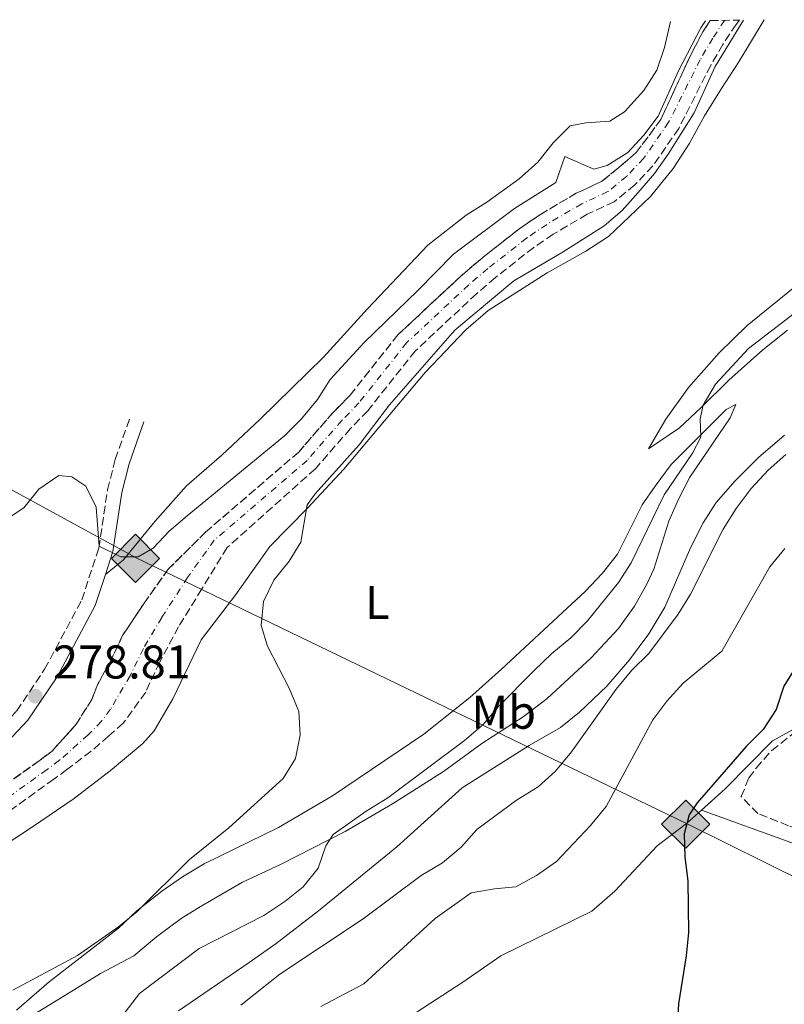
# Model space of a CAD drawing. Units: metres. Extents: x 622421 to 625926, y 4653156 to 4655530.
# Drawn here: x 623034 to 623196, y 4655275 to 4655484 of the extents above; entities that cross this region are included whole.
import ezdxf
from ezdxf.enums import TextEntityAlignment as Align

# ---------------------------------------------------------------- set-up
doc = ezdxf.new("R2010")
doc.units = ezdxf.units.M
doc.header["$MEASUREMENT"] = 0
doc.linetypes.add('DGN Style 3', pattern=[2.435890702152634, 1.739921930109024, -0.6959687720436097])
doc.linetypes.add('DGN Style 4', pattern=[2.7856150101045474, 1.391937544087219, -0.6959687720436097, 0.001739921930109024, -0.6959687720436097])
for name, color, linetype, lineweight in [('Barranco', 142, 'DGN Style 3', 13), ('Barranco (área)', 142, 'DGN Style 4', 0), ('Camino', 7, 'DGN Style 3', 0), ('Cota de punto acotado terreno', 7, 'Continuous', 0), ('Curva de nivel directora', 30, 'Continuous', 30), ('Curva de nivel intermedia', 30, 'Continuous', 0), ('Etiqueta de uso rústico', 92, 'Continuous', 0), ('Línea de cambio de uso (parcela vista)', 92, 'Continuous', 0), ('Margen derecho', 7, 'Continuous', 0), ('Oleoducto', 7, 'Continuous', 13), ('Punto acotado terreno (símbolo)', 7, 'Continuous', 0), ('Registro Oleoducto', 7, 'Continuous', 0), ('Zona arbolada', 92, 'DGN Style 3', 0)]:
    doc.layers.add(name, color=color, linetype=linetype, lineweight=lineweight)
doc.styles.add('Style-Arial', font='arial.ttf')

# ---------------------------------------------------------------- blocks, each defined once
blk = doc.blocks.new('5PATER')
at = {"layer": 'Punto acotado terreno (símbolo)', "linetype": 'Continuous', "lineweight": 0}
h = blk.add_hatch(color=51, dxfattribs=at)
edge = h.paths.add_edge_path()
edge.add_ellipse((0, 0), major_axis=(-0.1095731443231308, -0.1110710700762829), ratio=0.9994222409660317, start_angle=0, end_angle=360)
blk = doc.blocks.new('5ROLEO')
at = {"layer": 'Registro Oleoducto', "linetype": 'Continuous', "lineweight": 0}
for color, points in [(2, [(-0.0148, -0.5196000000000001), (-0.5238, -0.0106), (-0.0148, 0.4984), (-0.0008, 0.2394), (-0.0004, 0.2394), (-0.0549, 0.2324000000000001), (-0.1009, 0.2114), (-0.1384, 0.1764), (-0.1679, 0.1264), (-0.1874, 0.0619), (-0.1934, -0.01860000000000001), (-0.1899, -0.0761), (-0.1794, -0.1266), (-0.1619, -0.1711), (-0.1364, -0.2091), (-0.1094, -0.2361), (-0.07740000000000001, -0.2551), (-0.0409, -0.2661), (0.0001, -0.2701), (-0.0003000000000000001, -0.2701)]), (2, [(-0.0148, -0.5196000000000001), (-0.0003000000000000001, -0.2701), (0.0001, -0.2701), (0.04060000000000001, -0.2661), (0.0771, -0.2546), (0.1086, -0.2356), (0.1361, -0.2086), (0.1611, -0.1706), (0.1791, -0.1256), (0.1896, -0.0741), (0.1931, -0.0156), (0.1896, 0.0419), (0.1796, 0.09290000000000001), (0.1626, 0.1364), (0.1391, 0.1734), (0.1101, 0.2019), (0.0771, 0.2229), (0.04060000000000001, 0.2349), (-0.0004, 0.2394), (-0.0008, 0.2394), (-0.0148, 0.4984), (0.4942, -0.0106)]), (7, [(-0.0003000000000000001, -0.2701), (-0.0003000000000000002, -0.2700609756097561), (-0.0409, -0.2661), (-0.07740000000000001, -0.2551), (-0.1094, -0.2361), (-0.1364, -0.2091), (-0.1619, -0.1711), (-0.1794, -0.1266), (-0.1899, -0.0761), (-0.1934, -0.01860000000000001), (-0.1874, 0.0619), (-0.1679, 0.1264), (-0.1384, 0.1764), (-0.1009, 0.2114), (-0.0549, 0.2324000000000001), (-0.0008, 0.2393), (-0.0007, 0.1543), (-0.02490000000000001, 0.1519), (-0.0474, 0.1439), (-0.0674, 0.1309), (-0.0849, 0.1129), (-0.0994, 0.08940000000000002), (-0.1099, 0.0604), (-0.1159, 0.0254), (-0.1179, -0.0151), (-0.1159, -0.0551), (-0.1099, -0.0896), (-0.0994, -0.1186), (-0.0839, -0.1426), (-0.0664, -0.1611), (-0.04590000000000001, -0.1746), (-0.0239, -0.1826), (-0.0003000000000000001, -0.1851), (-0.0003000000000000002, -0.2700609756097561), (0.0001, -0.2701)]), (7, [(-0.0003000000000000001, -0.2701), (-0.0003000000000000001, -0.1851), (0.0001132114627521592, -0.1851287179174169), (0.0246, -0.1826), (0.0466, -0.1746), (0.06660000000000002, -0.1616), (0.08460000000000001, -0.1431), (0.09860000000000002, -0.1191), (0.1091, -0.0896), (0.1156, -0.0541), (0.1176, -0.0131), (0.1156, 0.0269), (0.1096, 0.0614), (0.09960000000000002, 0.08990000000000002), (0.08510000000000001, 0.1134), (0.06760000000000002, 0.1314), (0.04760000000000001, 0.1439), (0.0251, 0.1519), (0.0001, 0.1544), (-0.0007, 0.1543), (-0.0008, 0.2393), (-0.0004, 0.2394), (0, 0.2393), (0.04060000000000001, 0.2349), (0.0771, 0.2229), (0.1101, 0.2019), (0.1391, 0.1734), (0.1626, 0.1364), (0.1796, 0.09290000000000001), (0.1896, 0.0419), (0.1931, -0.0156), (0.1896, -0.0741), (0.1791, -0.1256), (0.1611, -0.1706), (0.1361, -0.2086), (0.1086, -0.2356), (0.0771, -0.2546), (0.04060000000000001, -0.2661), (0.0001, -0.2701)]), (2, [(0.0001, -0.1851), (-0.0239, -0.1826), (-0.04590000000000001, -0.1746), (-0.0664, -0.1611), (-0.0839, -0.1426), (-0.0994, -0.1186), (-0.1099, -0.0896), (-0.1159, -0.0551), (-0.1179, -0.0151), (-0.1159, 0.0254), (-0.1099, 0.0604), (-0.0994, 0.08940000000000002), (-0.0849, 0.1129), (-0.0674, 0.1309), (-0.0474, 0.1439), (-0.02490000000000001, 0.1519), (0.0001, 0.1544), (0.0251, 0.1519), (0.04760000000000001, 0.1439), (0.06760000000000002, 0.1314), (0.08510000000000001, 0.1134), (0.09960000000000002, 0.08990000000000002), (0.1096, 0.0614), (0.1156, 0.0269), (0.1176, -0.0131), (0.1156, -0.0541), (0.1091, -0.0896), (0.09860000000000002, -0.1191), (0.08460000000000001, -0.1431), (0.06660000000000002, -0.1616), (0.0466, -0.1746), (0.0246, -0.1826)])]:
    blk.add_hatch(color=color, dxfattribs=at).paths.add_polyline_path(points)
at = {"layer": 'Registro Oleoducto', "color": 7, "linetype": 'Continuous', "lineweight": 0, "flags": 128}
blk.add_lwpolyline([(-0.0144, -0.5196000000000001), (0.4946, -0.0106), (-0.0144, 0.4984), (-0.5234, -0.0106), (-0.0144, -0.5196000000000001)], dxfattribs=at)

msp = doc.modelspace()

# ---------------------------------------------------------------- linework, layer by layer
at = {"layer": 'Barranco', "color": 142, "linetype": 'DGN Style 3', "lineweight": 13}
msp.add_polyline3d([(623027.1399999997, 4655318.529999999, 275.3399999999965), (623038.7300000006, 4655326.82, 275.4700000000012), (623041.2800000003, 4655328.730000001, 275.5899999999965), (623046.4000000004, 4655334.4, 275.5899999999965), (623049.6799999997, 4655339.66, 275.7200000000012), (623050.8700000001, 4655342.77, 275.9700000000012), (623053.5800000001, 4655347.640000001, 276.2200000000012), (623056.2000000002, 4655353.189999999, 276.3500000000058), (623060.7699999996, 4655360.060000001, 276.7299999999959), (623065.8700000001, 4655367.25, 276.9799999999959), (623073.7699999996, 4655375.109999999, 277.1000000000058), (623093.5, 4655392.08, 277.2299999999959), (623100.7599999999, 4655400.42, 277.7299999999959), (623104.3700000001, 4655404.130000001, 277.7299999999959), (623114.5099999999, 4655416.91, 277.9799999999959), (623127.8200000003, 4655429.34, 278.2400000000052), (623131.9699999997, 4655432.890000001, 278.4900000000052), (623140.2999999998, 4655439.439999999, 278.4900000000052), (623144.6900000004, 4655442.42, 278.4900000000052), (623152.2599999999, 4655446.890000001, 278.8699999999953), (623157.6200000001, 4655449.369999999, 279.2400000000052), (623161.25, 4655452.32, 279.3699999999953), (623164.9600000001, 4655455.52, 279.5), (623170.1600000003, 4655462.480000001, 279.5), (623176.4199999999, 4655476.039999999, 279.8699999999953), (623179.04, 4655481.060000001, 279.8699999999953), (623180.6299999999, 4655483.449999999, 279.8699999999953), (623186.8399999999, 4655483.560000001, 279.8899999999995), (623186.1100000005, 4655482.65, 279.8699999999953), (623183.29, 4655478.42, 279.8699999999953), (623180.7199999997, 4655473.980000001, 279.8699999999953), (623173.9600000001, 4655460.630000001, 279.5), (623168.4800000006, 4655452.689999999, 279.5), (623164.6600000003, 4655448.640000001, 279.3699999999953), (623160.29, 4655445.09, 279.2400000000052), (623154.5800000001, 4655442.449999999, 278.8699999999953), (623147.3700000001, 4655438.189999999, 278.4900000000052), (623143.25, 4655435.4, 278.4900000000052), (623135.1399999997, 4655429.029999999, 278.4900000000052), (623131.1500000004, 4655425.609999999, 278.2400000000052), (623118.2000000002, 4655413.51, 277.9799999999959), (623108.1299999999, 4655400.83, 277.7299999999959), (623104.4500000002, 4655397.039999999, 277.7299999999959), (623097.0300000003, 4655388.52, 277.2299999999959), (623078.3499999996, 4655371.859999999, 277.1000000000058), (623072.9800000006, 4655363.09, 276.9799999999959), (623068.0599999996, 4655355.07, 276.7299999999959), (623064.0700000003, 4655347.600000001, 276.3500000000058), (623061.0999999996, 4655341.220000001, 276.2200000000012), (623056.3700000001, 4655334.619999999, 275.9700000000012), (623053.2400000002, 4655331.91, 275.7200000000012), (623049.5499999998, 4655328.689999999, 275.5899999999965), (623044.4400000004, 4655324.850000001, 275.5899999999965), (623041.6900000004, 4655322.779999999, 275.4700000000012), (623029.8799999999, 4655314.34, 275.3399999999965)], dxfattribs=at)
at = {"layer": 'Barranco (área)', "color": 142, "linetype": 'DGN Style 3', "lineweight": 13}
for points in [[(623180.6299999999, 4655483.449999999, 279.8699999999953), (623179.04, 4655481.060000001, 279.8699999999953), (623176.4199999999, 4655476.039999999, 279.8699999999953), (623170.1600000003, 4655462.480000001, 279.5), (623164.9600000001, 4655455.52, 279.5), (623161.25, 4655452.32, 279.3699999999953), (623157.6200000001, 4655449.369999999, 279.2400000000052), (623152.2599999999, 4655446.890000001, 278.8699999999953), (623144.6900000004, 4655442.42, 278.4900000000052), (623140.2999999998, 4655439.439999999, 278.4900000000052), (623131.9699999997, 4655432.890000001, 278.4900000000052), (623127.8200000003, 4655429.34, 278.2400000000052), (623114.5099999999, 4655416.91, 277.9799999999959), (623104.3700000001, 4655404.130000001, 277.7299999999959), (623100.7599999999, 4655400.42, 277.7299999999959), (623093.5, 4655392.08, 277.2299999999959), (623073.7699999996, 4655375.109999999, 277.1000000000058), (623065.8700000001, 4655367.25, 276.9799999999959), (623060.7699999996, 4655360.060000001, 276.7299999999959), (623056.2000000002, 4655353.189999999, 276.3500000000058), (623053.5800000001, 4655347.640000001, 276.2200000000012), (623050.8700000001, 4655342.77, 275.9700000000012), (623049.6799999997, 4655339.66, 275.7200000000012), (623046.4000000004, 4655334.4, 275.5899999999965), (623041.2800000003, 4655328.730000001, 275.5899999999965), (623038.7300000006, 4655326.82, 275.4700000000012), (623027.1399999997, 4655318.529999999, 275.3399999999965)], [(623186.8399999999, 4655483.560000001, 279.8899999999995), (623186.1100000005, 4655482.65, 279.8699999999953), (623183.29, 4655478.42, 279.8699999999953), (623180.7199999997, 4655473.980000001, 279.8699999999953), (623173.9600000001, 4655460.630000001, 279.5), (623168.4800000006, 4655452.689999999, 279.5), (623164.6600000003, 4655448.640000001, 279.3699999999953), (623160.29, 4655445.09, 279.2400000000052), (623154.5800000001, 4655442.449999999, 278.8699999999953), (623147.3700000001, 4655438.189999999, 278.4900000000052), (623143.25, 4655435.4, 278.4900000000052), (623135.1399999997, 4655429.029999999, 278.4900000000052), (623131.1500000004, 4655425.609999999, 278.2400000000052), (623118.2000000002, 4655413.51, 277.9799999999959), (623108.1299999999, 4655400.83, 277.7299999999959), (623104.4500000002, 4655397.039999999, 277.7299999999959), (623097.0300000003, 4655388.52, 277.2299999999959), (623078.3499999996, 4655371.859999999, 277.1000000000058), (623072.9800000006, 4655363.09, 276.9799999999959), (623068.0599999996, 4655355.07, 276.7299999999959), (623064.0700000003, 4655347.600000001, 276.3500000000058), (623061.0999999996, 4655341.220000001, 276.2200000000012), (623056.3700000001, 4655334.619999999, 275.9700000000012), (623053.2400000002, 4655331.91, 275.7200000000012), (623049.5499999998, 4655328.689999999, 275.5899999999965), (623044.4400000004, 4655324.850000001, 275.5899999999965), (623041.6900000004, 4655322.779999999, 275.4700000000012), (623029.8799999999, 4655314.34, 275.3399999999965)]]:
    msp.add_polyline3d(points, dxfattribs=at)
at = {"layer": 'Barranco (área)', "color": 142, "linetype": 'DGN Style 4', "lineweight": 0}
msp.add_polyline3d([(623183.6699999999, 4655483.5, 279.8699999999953), (623181.1600000003, 4655479.74, 279.8699999999953), (623178.5199999996, 4655475.180000001, 279.8699999999953), (623171.8099999996, 4655461.92, 279.5), (623166.5300000003, 4655454.27, 279.5), (623162.9500000002, 4655450.480000001, 279.3699999999953), (623158.9500000002, 4655447.230000001, 279.2400000000052), (623153.4199999999, 4655444.67, 278.8699999999953), (623146.0300000003, 4655440.300000001, 278.4900000000052), (623141.7800000003, 4655437.42, 278.4900000000052), (623133.5599999996, 4655430.960000001, 278.4900000000052), (623129.4900000002, 4655427.480000001, 278.2400000000052), (623116.3499999996, 4655415.210000001, 277.9799999999959), (623106.25, 4655402.480000001, 277.7299999999959), (623102.6100000005, 4655398.730000001, 277.7299999999959), (623095.2599999999, 4655390.300000001, 277.2299999999959), (623075.6299999999, 4655373.41, 277.1000000000058), (623069.9800000006, 4655365.51, 276.9799999999959), (623064.5199999996, 4655357.039999999, 276.7100000000065), (623060.6200000001, 4655350.449999999, 276.3600000000006), (623057.79, 4655344.699999999, 276.2299999999959), (623053.6500000004, 4655337.59, 275.9100000000035), (623051.7100000001, 4655335.029999999, 275.7200000000012), (623048.9100000003, 4655332.15, 275.6199999999953), (623042.8600000005, 4655326.789999999, 275.5899999999965), (623040.2100000001, 4655324.800000001, 275.4700000000012), (623028.5099999999, 4655316.430000001, 275.3399999999965)], dxfattribs=at)
at = {"layer": 'Camino', "color": 7, "linetype": 'DGN Style 3', "lineweight": 0}
msp.add_polyline3d([(622996.6200000007, 4655314.870000001, 276.0000000000001), (623011.7399999973, 4655323.760000003, 277.9299999999931), (623027.530000001, 4655331.81, 278.4400000000023), (623030.8099999978, 4655334.120000001, 278.5599999999977), (623033.7800000006, 4655337.190000001, 278.6900000000023), (623039.7100000005, 4655346.050000002, 278.9400000000024), (623047.5799999983, 4655360.770000001, 279.5700000000071), (623051.1799999992, 4655371.719999999, 280.2499999999999), (623053.0399999989, 4655384.080000004, 280.6300000000047), (623054.6499999983, 4655390.500000001, 281.1600000000034), (623057.8400000001, 4655399.510000003, 281.2100000000063)], dxfattribs=at)
at = {"layer": 'Curva de nivel directora', "color": 30, "linetype": 'Continuous', "lineweight": 30, "elevation": 300, "flags": 128}
msp.add_lwpolyline([(623198.889999999, 4655346.800000001), (623196.2000000001, 4655342.480000001), (623194.5700000006, 4655337.520000001), (623191.8599999994, 4655333.32), (623188.2499999995, 4655329.730000001), (623181.1500000005, 4655321.59), (623177.8499999992, 4655317.740000002), (623176.1500000004, 4655315.210000001), (623175.0700000009, 4655311.230000001), (623175.2599999986, 4655306.240000002), (623175.88, 4655301.270000001), (623175.9999999985, 4655290.330000001), (623175.5599999982, 4655285.350000001), (623173.8999999998, 4655275.190000001), (623173.6299999993, 4655270.199999999)], dxfattribs=at)
at = {"layer": 'Curva de nivel intermedia', "color": 30, "linetype": 'Continuous', "lineweight": 0, "flags": 128}
for points, elevation in [([(623031.38, 4655377.619999999), (623035.3200000006, 4655380.259999999), (623038.4900000001, 4655384.24), (623042.6800000012, 4655387.079999999), (623045.4800000017, 4655386.810000001), (623048.4099999998, 4655384.850000001), (623050.6300000016, 4655380.429999999), (623051.2400000019, 4655372.17), (623055.8600000021, 4655369.880000001), (623059.5299999998, 4655369.890000001), (623062.6600000013, 4655371.679999999), (623066.1000000013, 4655375.3), (623069.9000000011, 4655378.59), (623090.5200000008, 4655395.53), (623094.1000000014, 4655399.079999999), (623097.4500000019, 4655403.220000002), (623100.150000002, 4655407.430000001), (623107.3600000006, 4655415.309999999), (623118.7500000009, 4655426.289999999), (623126.2600000012, 4655434.009999999), (623139.1500000015, 4655443.649999999), (623147.9400000002, 4655449.199999999), (623149.8300000012, 4655454.65), (623156.0000000002, 4655452.009999999), (623158.8200000012, 4655452.769999999), (623163.1700000007, 4655455.529999999), (623166.5999999995, 4655459.17), (623169.5800000012, 4655463.249999999), (623173.8900000006, 4655472.840000001), (623178.6200000005, 4655481.899999999), (623179.6300000006, 4655483.429999999)], 279.9999999999999), ([(623187.6700000007, 4655483.569999999), (623181.6600000003, 4655473.739999999), (623177.2100000001, 4655463.899999999), (623171.7500000016, 4655455.140000001), (623168.8200000012, 4655451.09), (623165.4000000014, 4655447.069999998), (623161.9700000006, 4655443.26), (623158.1500000005, 4655440.019999999), (623149.5100000015, 4655434.46), (623139.0599999998, 4655428.369999999), (623126.5600000008, 4655417.88), (623112.7000000004, 4655402.07), (623106.3200000012, 4655393.599999999), (623096.9500000012, 4655383.220000001), (623095.2999999995, 4655380.890000001), (623093.9400000004, 4655372.949999998), (623091.4999999997, 4655368.96), (623088.2000000007, 4655364.939999999), (623086.01, 4655360.449999999), (623085.5600000008, 4655355.34), (623086.9100000008, 4655350.980000001), (623091.5500000011, 4655341.930000001), (623093.5500000016, 4655337.100000001), (623093.8200000019, 4655332.100000001), (623092.8499999997, 4655327.17), (623090.200000001, 4655322.929999999), (623078.6800000009, 4655312.449999998), (623070.4100000008, 4655305.77), (623059.2000000014, 4655294.699999998), (623055.3400000011, 4655291.519999998), (623046.6600000019, 4655285.470000001), (623032.9600000002, 4655278.119999998)], 279.9999999999999), ([(623209.1399999994, 4655429.71), (623188.7100000001, 4655414.010000001), (623181.7400000007, 4655406.439999999), (623179.1299999999, 4655401.989999999), (623178.4900000007, 4655399.12), (623178.6200000005, 4655395.199999999), (623176.8900000004, 4655391.849999999), (623170.8500000008, 4655383.02), (623163.8600000015, 4655368.640000001), (623161.1700000003, 4655364.430000001), (623154.61, 4655356.329999999), (623151.1200000008, 4655352.739999999), (623147.0599999996, 4655349.409999999), (623143.270000001, 4655345.75), (623135.7800000008, 4655338.2), (623132.5800000001, 4655334.359999999), (623128.6300000005, 4655330.980000001), (623112.3400000005, 4655318.81), (623107.7699999996, 4655316.020000001), (623100.8099999991, 4655311.060000001), (623099.2699999991, 4655308.659999999), (623097.6200000017, 4655303.939999999), (623094.4299999999, 4655300.01), (623090.5499999997, 4655296.849999999), (623086.1300000009, 4655293.91), (623072.4600000004, 4655286.92), (623059.7800000003, 4655277.380000001), (623056.7300000014, 4655273.42)], 285), ([(623196.6200000002, 4655391.560000001), (623192.8700000017, 4655388.25), (623189.3200000002, 4655384.329999999), (623186.0999999992, 4655380.09), (623183.3800000013, 4655375.730000001), (623176.4800000013, 4655361.98), (623173.8000000013, 4655357.76), (623167.5899999997, 4655349.409999999), (623164.0500000014, 4655345.890000001), (623160.7200000009, 4655341.820000002), (623151.2200000016, 4655328.550000001), (623147.8799999999, 4655324.489999999), (623144.1600000005, 4655321.149999999), (623139.6100000021, 4655318.350000001), (623131.2400000012, 4655312.130000001), (623127.9000000019, 4655308.4), (623123.9299999999, 4655305.079999999), (623119.4500000007, 4655302.37), (623107.1600000015, 4655293.179999999), (623089.4900000002, 4655281.48), (623081.2200000001, 4655274.88)], 290.0000000000001), ([(623196.4400000013, 4655371.66), (623193.2699999998, 4655367.789999999), (623183.1100000008, 4655349.91), (623174.9200000011, 4655343.15), (623171.4100000019, 4655339.34), (623168.4400000013, 4655335.320000002), (623158.6199999999, 4655316.99), (623155.2800000005, 4655312.940000001), (623148.0600000009, 4655305.309999999), (623143.8099999996, 4655302.41), (623139.450000001, 4655299.96), (623134.9200000003, 4655299.58), (623129.9900000017, 4655298.699999999), (623122.3699999999, 4655293.239999999), (623107.28, 4655279.42), (623098.1700000018, 4655274.600000001)], 294.9999999999999)]:
    msp.add_lwpolyline(points, dxfattribs=dict(at, elevation=elevation))
at = {"layer": 'Línea de cambio de uso (parcela vista)', "color": 92, "linetype": 'Continuous', "lineweight": 0}
for points in [[(623192.0499999998, 4655483.65, 282.820000000007), (623186.6699999999, 4655474.699999999, 282.3300000000018), (623183.0099999999, 4655469.08, 281.6999999999971), (623179.3799999999, 4655463.300000001, 281.4499999999971), (623176.1600000003, 4655457.34, 280.820000000007), (623172.79, 4655452.130000001, 280.820000000007), (623167.9600000001, 4655446.199999999, 281.070000000007), (623159.1100000005, 4655437.76, 281.5800000000018), (623154.2599999999, 4655434.65, 281.5800000000018), (623146.0800000001, 4655430.029999999, 281.5800000000018), (623133.6100000005, 4655422.039999999, 280.820000000007), (623128.8600000005, 4655417.930000001, 280.570000000007), (623120.25, 4655408.91, 280.320000000007), (623103.0300000003, 4655388.430000001, 280.320000000007), (623095.3899999997, 4655380.17, 279.8099999999977), (623087.3700000001, 4655372.050000001, 279.8099999999977), (623080.1900000004, 4655361.92, 279.4400000000023), (623072.8499999996, 4655352.300000001, 279.0599999999977), (623066.8499999996, 4655339.800000001, 278.8099999999977), (623062.8700000001, 4655332.99, 278.679999999993), (623060.5, 4655330.350000001, 278.679999999993), (623053.5700000003, 4655324.560000001, 278.679999999993), (623045.7300000006, 4655318.57, 278.679999999993), (623037.1399999997, 4655312.689999999, 278.3000000000029), (623029.5700000003, 4655307.730000001, 278.179999999993)], [(623052.5700000003, 4655366.130000001, 279.9600000000065), (623056.3899999997, 4655369.26, 280.2100000000065), (623063.04, 4655377.380000001, 280.9700000000012), (623069.7199999997, 4655384.91, 281.0899999999965), (623077.2400000002, 4655391.4, 281.4700000000012), (623085.2800000003, 4655398.99, 281.6000000000058), (623098.7599999999, 4655412.199999999, 280.5899999999965), (623108.0599999996, 4655422.4, 280.5899999999965), (623120.8399999999, 4655435.880000001, 281.7200000000012), (623128.9400000004, 4655442.230000001, 281.7200000000012), (623133.3300000001, 4655444.980000001, 281.6000000000058), (623140.2000000002, 4655449.91, 281.7200000000012), (623144.1200000001, 4655453.5, 281.8500000000058), (623147.3799999999, 4655457.600000001, 281.9700000000012), (623150.9600000001, 4655461.16, 281.9700000000012), (623154.2800000003, 4655461.83, 281.9700000000012), (623159.4000000004, 4655462.140000001, 282.1000000000058), (623162.4600000001, 4655464.100000001, 282.2299999999959), (623166.5599999996, 4655468.67, 282.3500000000058), (623169.3300000001, 4655472.99, 282.4799999999959), (623170.9600000001, 4655477.779999999, 282.4799999999959), (623172.2100000001, 4655483.300000001, 282.6199999999953)], [(623196.9500000002, 4655417.859999999, 286.2299999999959), (623191.75, 4655413.720000001, 285.9799999999959), (623184.5499999998, 4655407.310000001, 285.7299999999959), (623178.7000000002, 4655401.49, 285.1000000000058), (623174.1500000004, 4655397.210000001, 284.2200000000012), (623167.54, 4655392.730000001, 283.0899999999965), (623171.2199999997, 4655399.050000001, 282.9600000000065), (623176.0199999996, 4655405.710000001, 283.2100000000065), (623182.5300000003, 4655413.09, 283.3399999999965), (623188.4699999997, 4655418.869999999, 283.4600000000065), (623199.6799999997, 4655428, 283.4600000000065)], [(623033.7300000006, 4655273.84, 280.320000000007), (623040.7000000002, 4655279.890000001, 280.4400000000023), (623055.3499999996, 4655291.220000001, 280.320000000007), (623059.2599999999, 4655294.890000001, 280.1900000000023), (623064.5099999999, 4655299.029999999, 280.320000000007), (623068.9000000004, 4655302.119999999, 280.4400000000023), (623073.5, 4655304.869999999, 280.4400000000023), (623089.2199999997, 4655312.58, 280.6900000000023), (623100.6699999999, 4655319.230000001, 280.820000000007), (623119.9699999997, 4655332.32, 281.9499999999971), (623129.7000000002, 4655340.08, 282.3300000000018), (623136.4299999997, 4655346.050000001, 282.3300000000018), (623150.3600000005, 4655359, 282.8300000000018), (623154.1500000004, 4655362.560000001, 282.7100000000065), (623157.7800000003, 4655366.439999999, 282.8300000000018), (623160.9600000001, 4655370.42, 282.8300000000018), (623166.2100000001, 4655380.91, 283.2100000000065), (623168.9800000006, 4655384.82, 283.4600000000065), (623172.3399999999, 4655389.449999999, 284.2200000000012), (623177.9800000006, 4655395.07, 284.7200000000012), (623184.0099999999, 4655401.050000001, 285.8600000000006), (623186.0099999999, 4655402.16, 286.1100000000006), (623184.8399999999, 4655399.34, 286.4900000000052), (623176.3200000003, 4655386.77, 286.8600000000006), (623173.8700000001, 4655382.109999999, 287.1100000000006), (623171.8799999999, 4655377.41, 287.3699999999953), (623168.6900000004, 4655367.279999999, 288), (623167.2199999997, 4655364.060000001, 288.25), (623164.6100000005, 4655359.41, 288.3699999999953), (623161.1699999999, 4655354.730000001, 288.5), (623155.4199999999, 4655348.5, 288.5), (623146.0800000001, 4655339.859999999, 288.25), (623141, 4655335.970000001, 288), (623132.2999999998, 4655330.33, 287.3699999999953), (623124.1299999999, 4655324.439999999, 286.8600000000006), (623113.3399999999, 4655317.57, 285.8600000000006), (623103.3600000005, 4655311.67, 284.9700000000012), (623089.6699999999, 4655304.689999999, 284.6000000000058), (623081.6299999999, 4655300.939999999, 284.4700000000012), (623072.8200000003, 4655295.890000001, 284.6000000000058), (623068.6299999999, 4655293.25, 284.6000000000058), (623063.4000000004, 4655289.4, 284.6000000000058), (623058.5700000003, 4655285.369999999, 284.3500000000058), (623051.5499999998, 4655281.640000001, 283.5899999999965), (623043.0700000003, 4655276.41, 281.9499999999971), (623034.9100000003, 4655271.380000001, 280.9400000000023)], [(623148.9199999999, 4655333.699999999, 288.5), (623152.9500000002, 4655336.949999999, 288.8800000000047), (623158.7599999999, 4655342.449999999, 289.6300000000047), (623163.54, 4655348.039999999, 289.5099999999948), (623167.6200000001, 4655353.57, 289.2599999999948), (623171, 4655359.189999999, 289.1300000000047), (623176.4600000001, 4655371.789999999, 288.1199999999953), (623179.1299999999, 4655377.050000001, 288.25), (623181.8600000005, 4655381.369999999, 288.25), (623185.8799999999, 4655385.99, 288.25), (623190.8499999996, 4655390.92, 288.5), (623196.3600000005, 4655395.67, 288.75)], [(623200.6508, 4655334.3574, 300.7100000000065), (623198.8499999996, 4655333.640000001, 300.7100000000065), (623193.8399999999, 4655330.9, 300.5899999999965), (623183.8099999996, 4655320.75, 300.2100000000065), (623178.7400000002, 4655316.210000001, 299.9799999999959)], [(623068.0199999996, 4655273.74, 286.4900000000052), (623083.0099999999, 4655283.949999999, 287.1100000000006), (623088.75, 4655288, 287.1100000000006), (623097.6799999997, 4655294.91, 286.6100000000006), (623114.2699999996, 4655308.470000001, 286.3600000000006), (623128.1100000005, 4655320.970000001, 286.7400000000052), (623142.3200000003, 4655329.92, 287.7400000000052), (623148.9199999999, 4655333.699999999, 288.5)], [(623178.7400000002, 4655316.210000001, 299.9799999999959), (623175.5700000003, 4655313.369999999, 299.8300000000018), (623169.3600000005, 4655308.67, 299.8300000000018), (623160.4500000002, 4655299.08, 299.4499999999971), (623155.5300000003, 4655294.850000001, 299.0800000000018), (623136.2699999996, 4655285.390000001, 298.4499999999971), (623128.2699999996, 4655279.82, 298.1900000000023), (623105.6799999997, 4655265.07, 297.1900000000023), (623093.4699999997, 4655257.529999999, 296.429999999993), (623087.4400000004, 4655253.49, 296.429999999993), (623084.6600000003, 4655251.480000001, 296.3300000000018)], [(623178.7400000002, 4655316.210000001, 299.9799999999959), (623197.8700000001, 4655309.289999999, 300.4799999999959), (623215.9000000004, 4655303.26, 300.8600000000006), (623234.6799999997, 4655297.42, 300.8600000000006), (623252.1399999997, 4655291.77, 301.2400000000052), (623293.7800000003, 4655278.060000001, 301.2400000000052), (623328.79, 4655267.01, 299.9799999999959), (623357.54, 4655258.730000001, 299.2200000000012), (623371.3600000005, 4655254.930000001, 298.7200000000012), (623386.3700000001, 4655249.810000001, 298.4700000000012), (623412.2400000002, 4655241.390000001, 298.5899999999965), (623452.3799999999, 4655227.359999999, 298.3399999999965), (623493.4199999999, 4655214.220000001, 297.3300000000018), (623506.0887000002, 4655209.716499999, 297.5295999999944)]]:
    msp.add_polyline3d(points, dxfattribs=at)
at = {"layer": 'Margen derecho', "color": 7, "linetype": 'Continuous', "lineweight": 0}
for points in [[(623060.7300000002, 4655398.489999999, 281.2100000000063), (623057.5899999997, 4655389.609999999, 281.1600000000034), (623056.0499999997, 4655383.480000001, 280.6300000000047), (623054.1700000021, 4655371.000000001, 280.2499999999999), (623052.5699999996, 4655366.130000001, 279.9600000000065)], [(623052.5699999996, 4655366.130000001, 279.9600000000065), (623050.4100000004, 4655359.56, 279.5700000000071), (623042.3500000003, 4655344.470000001, 278.9400000000024), (623036.1799999991, 4655335.260000003, 278.6900000000023), (623032.8199999996, 4655331.780000002, 278.5599999999977), (623029.109999999, 4655329.170000002, 278.4400000000023), (623013.2199999992, 4655321.059999999, 277.9299999999931), (622988.6400000011, 4655306.620000001, 274.7899999999937), (622981.1199999996, 4655302.840000002, 274.5399999999935), (622976.4499999982, 4655299.859999999, 274.5200000000041), (622973.0700000008, 4655296.980000001, 274.4100000000035), (622970.1200000005, 4655293.04, 274.2500000000001), (622967.9699999979, 4655288.739999999, 274.1600000000036), (622964.0300000019, 4655278.100000002, 274.1600000000036), (622961.4600000014, 4655267.940000001, 274.1600000000036), (622960.5899999996, 4655263.16, 274.3999999999941), (622958.969999999, 4655253.2, 275.4199999999984), (622954.1299999978, 4655235.210000002, 277.3099999999979), (622953.4599999995, 4655231.670000004, 277.3899999999995), (622950.9999999984, 4655217.31, 277.1399999999995), (622948.8900000006, 4655202.41, 276.8500000000058), (622947.9899999977, 4655192.210000001, 276.8099999999977), (622946.8999999991, 4655172.260000003, 276.5500000000029)]]:
    msp.add_polyline3d(points, dxfattribs=at)
at = {"layer": 'Oleoducto', "color": 7, "linetype": 'Continuous', "lineweight": 13}
msp.add_polyline3d([(622860.9699999981, 4655477.850000001, 296.3699999999953), (622866.5404642341, 4655474.808370215, 295.9091999999946), (623059.1100000001, 4655369.659999999, 279.9799999999959), (623175.5699999998, 4655313.370000001, 299.8300000000018), (623343.2899999989, 4655230.28, 298.5399999999936), (624020.6400000004, 4654892.180000001, 285), (624237.8000000016, 4654785.690000001, 291.3099999999977), (624705.8099999982, 4654553.81, 278.3399999999965), (624900.4699999979, 4654458.440000001, 298.9100000000035), (625119.9899999973, 4654348.600000001, 295.0500000000029), (625641.4699999985, 4654090.230000001, 295.7899999999936), (625838.4999999997, 4653992.609999999, 281.4499999999971), (625897.8700000006, 4653963.190000001, 279.070000000007)], dxfattribs=at)
at = {"layer": 'Zona arbolada', "color": 92, "linetype": 'DGN Style 3', "lineweight": 0}
for points in [[(623197.1900000004, 4655312.930000001, 301.8500000000058), (623190.7199999997, 4655315.5, 301.8800000000047), (623187.2000000002, 4655319.08, 301.75), (623188.79, 4655323.039999999, 301.8800000000047), (623190.3399999999, 4655325.140000001, 301.8800000000047), (623193.6399999997, 4655328.869999999, 302.3699999999953), (623202.6600000003, 4655335.930000001, 302.3800000000047)], [(623261.3799999999, 4655291.130000001, 302.0099999999948), (623197.1900000004, 4655312.930000001, 301.8500000000058), (623190.7199999997, 4655315.5, 301.8800000000047), (623187.2000000002, 4655319.08, 301.75), (623188.79, 4655323.039999999, 301.8800000000047), (623190.3399999999, 4655325.140000001, 301.8800000000047), (623193.6399999997, 4655328.869999999, 302.3699999999953), (623200.6508, 4655334.3574, 302.3778000000021)]]:
    msp.add_polyline3d(points, dxfattribs=at)

# ---------------------------------------------------------------- block references
at = {"layer": 'Punto acotado terreno (símbolo)', "color": 7, "linetype": 'Continuous', "lineweight": 0, "xscale": 10, "yscale": 10, "zscale": 10}
msp.add_blockref('5PATER', (623037.7399999968, 4655340.359999999, 278.8099999999981), dxfattribs=at)
at = {"layer": 'Registro Oleoducto', "color": 7, "linetype": 'Continuous', "lineweight": 0, "xscale": 10, "yscale": 10, "zscale": 10}
for p in [(623059.1100000001, 4655369.659999999, 279.9799999999959), (623175.5699999998, 4655313.370000001, 299.8300000000018)]:
    msp.add_blockref('5ROLEO', p, dxfattribs=at)

# ---------------------------------------------------------------- texts
at = {"layer": 'Cota de punto acotado terreno', "color": 7, "linetype": 'Continuous', "lineweight": 0, "style": 'Style-Arial'}
msp.add_text('278.81', height=7.000000000000002, dxfattribs=at).set_placement((623041.489999998, 4655344.109999999, 278.8099999999977))
at = {"layer": 'Etiqueta de uso rústico', "color": 92, "linetype": 'Continuous', "lineweight": 0, "style": 'Style-Arial'}
for s, p in [('L', (623110.1414203802, 4655360.200009999, 280.9499999999971)), ('Mb', (623136.9102462435, 4655336.950009999, 285.5200000000041))]:
    msp.add_text(s, height=7.000000000000002, dxfattribs=at).set_placement(p, align=Align.MIDDLE_CENTER)

doc.saveas('drawing.dxf')
